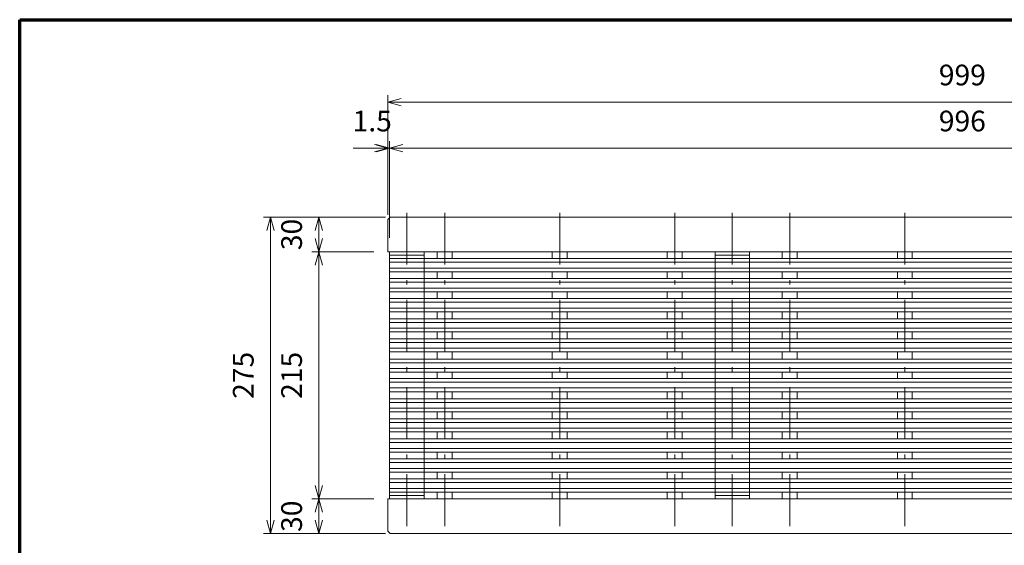
# Model space of a CAD drawing. Units: millimetres. Extents: x -8313 to 1722, y -11616 to 1152.
# Drawn here: x 72 to 928, y 695 to 1152 of the extents above; entities that cross this region are included whole.
import ezdxf

# ---------------------------------------------------------------- set-up
doc = ezdxf.new("R2010")
doc.units = ezdxf.units.MM
doc.header["$LTSCALE"] = 1.5
doc.linetypes.add('DASHDOT', pattern=[50.5, 30, -9, 2.5, -9])
for name, color, linetype in [('1', 45, 'Continuous'), ('10', 172, 'Continuous'), ('2', 90, 'Continuous'), ('3', 6, 'Continuous'), ('6', 7, 'Continuous')]:
    doc.layers.add(name, color=color, linetype=linetype)
doc.styles.get("Standard").update_dxf_attribs({"font": 'txt', "bigfont": 'bigfont'})
doc.dimstyles.get("Standard").update_dxf_attribs({"dimtxt": 0.18, "dimasz": 0.18, "dimexe": 0.18, "dimexo": 0.0625, "dimgap": 0.09, "dimtad": 0, "dimtih": 1, "dimtoh": 1, "dimdec": 4, "dimzin": 0, "dimdsep": 46, "dimtxsty": 'Standard', "dimcen": 0.09, "dimadec": 0, "dimazin": 0, "dimtfac": 1, "dimtdec": 4, "dimtofl": 0, "dimtmove": 0, "dimatfit": 3, "dimfxl": 0, "dimtolj": 1, "dimtzin": 0, "dimarcsym": 0})

# ---------------------------------------------------------------- blocks, each defined once
blk = doc.blocks.new('*G12')
at = {"layer": '10', "color": 172, "linetype": 'Continuous', "lineweight": 70}
for p, q in [((72, 72), (72, 1152)), ((72, 1152), (1710, 1152))]:
    blk.add_line(p, q, dxfattribs=at)
blk = doc.blocks.new('Dim5')
at = {"layer": '6', "color": 7, "linetype": 'Continuous', "lineweight": 9}
for p, q in [((332.02, 980.27), (328.92, 968.68)), ((332.02, 980.27), (332.02, 950.27)), ((332.02, 980.27), (335.13, 968.68)), ((332.02, 950.27), (328.92, 961.87)), ((332.02, 950.27), (335.13, 961.87)), ((326.02, 950.27), (380.02, 950.27))]:
    blk.add_line(p, q, dxfattribs=at)
at = {"layer": '6', "color": 7, "linetype": 'Continuous', "lineweight": 9, "insert": (323.02, 965.27), "char_height": 18, "attachment_point": 8, "rotation": 90}
blk.add_mtext('30', dxfattribs=at)
blk = doc.blocks.new('_OPEN')
for p, q in [((-1, 0.167), (0, 0)), ((-1, -0.167), (0, 0)), ((0, 0), (-1, 0))]:
    blk.add_line(p, q)
blk = doc.blocks.new('Dim6')
at = {"layer": '6', "color": 7, "linetype": 'Continuous', "lineweight": 9}
for p, q in [((332.02, 950.27), (328.92, 938.68)), ((332.02, 950.27), (332.02, 735.27)), ((332.02, 950.27), (335.13, 938.68)), ((332.02, 735.27), (328.92, 746.87)), ((332.02, 735.27), (335.13, 746.87)), ((326.02, 735.27), (380.02, 735.27))]:
    blk.add_line(p, q, dxfattribs=at)
at = {"layer": '6', "color": 7, "linetype": 'Continuous', "lineweight": 9, "insert": (323.02, 842.77), "char_height": 18, "attachment_point": 8, "rotation": 90}
blk.add_mtext('215', dxfattribs=at)
blk = doc.blocks.new('Dim7')
at = {"layer": '6', "color": 7, "linetype": 'Continuous', "lineweight": 9}
for p, q in [((332.02, 735.27), (328.92, 723.68)), ((332.02, 735.27), (332.02, 705.27)), ((332.02, 735.27), (335.13, 723.68)), ((332.02, 705.27), (328.92, 716.87)), ((332.02, 705.27), (335.13, 716.87))]:
    blk.add_line(p, q, dxfattribs=at)
at = {"layer": '6', "color": 7, "linetype": 'Continuous', "lineweight": 9, "insert": (323.02, 720.27), "char_height": 18, "attachment_point": 8, "rotation": 90}
blk.add_mtext('30', dxfattribs=at)
blk = doc.blocks.new('Dim8')
at = {"layer": '6', "color": 7, "linetype": 'Continuous', "lineweight": 9}
for p, q in [((284.02, 980.27), (390.02, 980.27)), ((290.02, 980.27), (286.92, 968.68)), ((290.02, 980.27), (290.02, 705.27)), ((290.02, 980.27), (293.13, 968.68)), ((290.02, 705.27), (286.92, 716.87)), ((290.02, 705.27), (293.13, 716.87)), ((284.02, 705.27), (390.02, 705.27))]:
    blk.add_line(p, q, dxfattribs=at)
at = {"layer": '6', "color": 7, "linetype": 'Continuous', "lineweight": 9, "insert": (281.02, 842.77), "char_height": 18, "attachment_point": 8, "rotation": 90}
blk.add_mtext('275', dxfattribs=at)
blk = doc.blocks.new('Dim18')
at = {"layer": '6', "color": 7, "linetype": 'Continuous', "lineweight": 9}
for p, q in [((392.02, 1086.27), (392.02, 982.27)), ((392.02, 1080.27), (403.61, 1083.38)), ((392.02, 1080.27), (1391.02, 1080.27)), ((392.02, 1080.27), (403.61, 1077.17)), ((1391.02, 1080.27), (1379.43, 1083.38)), ((1391.02, 1080.27), (1379.43, 1077.17)), ((1391.02, 1086.27), (1391.02, 982.27))]:
    blk.add_line(p, q, dxfattribs=at)
at = {"layer": '6', "color": 7, "linetype": 'Continuous', "lineweight": 9, "insert": (891.52, 1089.27), "char_height": 18, "attachment_point": 8}
blk.add_mtext('999', dxfattribs=at)
blk = doc.blocks.new('Dim19')
at = {"layer": '6', "color": 7, "linetype": 'Continuous', "lineweight": 9}
for p, q in [((393.52, 1046.27), (393.52, 962.27)), ((362.02, 1040.27), (393.52, 1040.27)), ((392.02, 1040.27), (380.43, 1043.38)), ((392.02, 1040.27), (380.43, 1037.17)), ((393.52, 1040.27), (405.11, 1043.38)), ((393.52, 1040.27), (405.11, 1037.17))]:
    blk.add_line(p, q, dxfattribs=at)
at = {"layer": '6', "color": 7, "linetype": 'Continuous', "lineweight": 9, "insert": (378.51, 1049.27), "char_height": 18, "attachment_point": 8}
blk.add_mtext('1.5', dxfattribs=at)
blk = doc.blocks.new('Dim20')
at = {"layer": '6', "color": 7, "linetype": 'Continuous', "lineweight": 9}
for p, q in [((1389.52, 1046.27), (1389.52, 962.27)), ((393.52, 1040.27), (381.93, 1043.38)), ((393.52, 1040.27), (381.93, 1037.17)), ((393.52, 1040.27), (1389.52, 1040.27)), ((1389.52, 1040.27), (1401.11, 1043.38)), ((1389.52, 1040.27), (1401.11, 1037.17))]:
    blk.add_line(p, q, dxfattribs=at)
at = {"layer": '6', "color": 7, "linetype": 'Continuous', "lineweight": 9, "insert": (891.52, 1049.27), "char_height": 18, "attachment_point": 8}
blk.add_mtext('996', dxfattribs=at)

msp = doc.modelspace()

# ---------------------------------------------------------------- linework, layer by layer
at = {"layer": '1', "color": 45, "linetype": 'DASHDOT', "lineweight": 9}
for p, q in [((408.524, 984.038), (408.524, 701.691)), ((441.524, 984.038), (441.524, 701.691)), ((541.524, 984.038), (541.524, 701.691)), ((641.524, 984.038), (641.524, 701.691)), ((691.524, 984.038), (691.524, 701.691)), ((741.524, 984.038), (741.524, 701.691)), ((841.524, 984.038), (841.524, 701.691))]:
    msp.add_line(p, q, dxfattribs=at)
at = {"layer": '1', "color": 45, "linetype": 'Continuous', "lineweight": 9}
for p, q in [((393.524, 950.275), (393.524, 735.275)), ((423.524, 735.275), (423.524, 950.275)), ((435.024, 950.275), (435.024, 944.275)), ((448.024, 950.275), (448.024, 944.275)), ((535.024, 950.275), (535.024, 944.275)), ((548.024, 950.275), (548.024, 944.275)), ((635.024, 950.275), (635.024, 944.275)), ((648.024, 950.275), (648.024, 944.275)), ((676.524, 950.275), (676.524, 735.275)), ((706.524, 735.275), (706.524, 950.275)), ((735.024, 950.275), (735.024, 944.275)), ((748.024, 950.275), (748.024, 944.275)), ((835.024, 950.275), (835.024, 944.275)), ((848.024, 950.275), (848.024, 944.275)), ((423.524, 947.275), (393.524, 947.275)), ((706.524, 947.275), (676.524, 947.275)), ((393.524, 941.075), (1389.524, 941.075)), ((393.524, 936.075), (1389.524, 936.075)), ((435.024, 932.875), (435.024, 926.875)), ((448.024, 932.875), (448.024, 926.875)), ((535.024, 932.875), (535.024, 926.875)), ((548.024, 932.875), (548.024, 926.875)), ((635.024, 932.875), (635.024, 926.875)), ((648.024, 932.875), (648.024, 926.875)), ((735.024, 932.875), (735.024, 926.875)), ((748.024, 932.875), (748.024, 926.875)), ((835.024, 932.875), (835.024, 926.875)), ((848.024, 932.875), (848.024, 926.875)), ((393.524, 923.675), (1389.524, 923.675)), ((393.524, 918.675), (1389.524, 918.675)), ((435.024, 915.475), (435.024, 909.475)), ((448.024, 915.475), (448.024, 909.475)), ((535.024, 915.475), (535.024, 909.475)), ((548.024, 915.475), (548.024, 909.475)), ((635.024, 915.475), (635.024, 909.475)), ((648.024, 915.475), (648.024, 909.475)), ((735.024, 915.475), (735.024, 909.475)), ((748.024, 915.475), (748.024, 909.475)), ((835.024, 915.475), (835.024, 909.475)), ((848.024, 915.475), (848.024, 909.475)), ((393.524, 906.275), (1389.524, 906.275)), ((393.524, 901.275), (1389.524, 901.275)), ((435.024, 898.075), (435.024, 891.975)), ((448.024, 898.075), (448.024, 891.975)), ((535.024, 898.075), (535.024, 891.975)), ((548.024, 898.075), (548.024, 891.975)), ((635.024, 898.075), (635.024, 891.975)), ((648.024, 898.075), (648.024, 891.975)), ((735.024, 898.075), (735.024, 891.975)), ((748.024, 898.075), (748.024, 891.975)), ((835.024, 898.075), (835.024, 891.975)), ((848.024, 898.075), (848.024, 891.975)), ((393.524, 888.775), (1389.524, 888.775)), ((393.524, 883.775), (1389.524, 883.775)), ((435.024, 880.575), (435.024, 874.475)), ((448.024, 880.575), (448.024, 874.475)), ((535.024, 880.575), (535.024, 874.475)), ((548.024, 880.575), (548.024, 874.475)), ((635.024, 880.575), (635.024, 874.475)), ((648.024, 880.575), (648.024, 874.475)), ((735.024, 880.575), (735.024, 874.475)), ((748.024, 880.575), (748.024, 874.475)), ((835.024, 880.575), (835.024, 874.475)), ((848.024, 880.575), (848.024, 874.475)), ((393.524, 871.275), (1389.524, 871.275)), ((393.524, 866.275), (1389.524, 866.275)), ((435.024, 863.075), (435.024, 856.975)), ((448.024, 863.075), (448.024, 856.975)), ((535.024, 863.075), (535.024, 856.975)), ((548.024, 863.075), (548.024, 856.975)), ((635.024, 863.075), (635.024, 856.975)), ((648.024, 863.075), (648.024, 856.975)), ((735.024, 863.075), (735.024, 856.975)), ((748.024, 863.075), (748.024, 856.975)), ((835.024, 863.075), (835.024, 856.975)), ((848.024, 863.075), (848.024, 856.975)), ((393.524, 853.775), (1389.524, 853.775)), ((393.524, 848.775), (1389.524, 848.775)), ((435.024, 845.575), (435.024, 839.975)), ((448.024, 845.575), (448.024, 842.775)), ((448.024, 842.775), (448.024, 839.975)), ((535.024, 845.575), (535.024, 839.975)), ((548.024, 845.575), (548.024, 842.775)), ((548.024, 842.775), (548.024, 839.975)), ((635.024, 845.575), (635.024, 839.975)), ((648.024, 845.575), (648.024, 842.775)), ((648.024, 842.775), (648.024, 839.975)), ((735.024, 845.575), (735.024, 839.975)), ((748.024, 845.575), (748.024, 842.775)), ((748.024, 842.775), (748.024, 839.975)), ((835.024, 845.575), (835.024, 839.975)), ((848.024, 845.575), (848.024, 842.775)), ((848.024, 842.775), (848.024, 839.975)), ((393.524, 836.775), (1389.524, 836.775)), ((393.524, 831.775), (1389.524, 831.775)), ((435.024, 822.475), (435.024, 828.575)), ((448.024, 822.475), (448.024, 828.575)), ((535.024, 822.475), (535.024, 828.575)), ((548.024, 822.475), (548.024, 828.575)), ((635.024, 822.475), (635.024, 828.575)), ((648.024, 822.475), (648.024, 828.575)), ((735.024, 822.475), (735.024, 828.575)), ((748.024, 822.475), (748.024, 828.575)), ((835.024, 822.475), (835.024, 828.575)), ((848.024, 822.475), (848.024, 828.575)), ((393.524, 819.275), (1389.524, 819.275)), ((393.524, 814.275), (1389.524, 814.275)), ((435.024, 804.975), (435.024, 811.075)), ((448.024, 804.975), (448.024, 811.075)), ((535.024, 804.975), (535.024, 811.075)), ((548.024, 804.975), (548.024, 811.075)), ((635.024, 804.975), (635.024, 811.075)), ((648.024, 804.975), (648.024, 811.075)), ((735.024, 804.975), (735.024, 811.075)), ((748.024, 804.975), (748.024, 811.075)), ((835.024, 804.975), (835.024, 811.075)), ((848.024, 804.975), (848.024, 811.075)), ((393.524, 801.775), (1389.524, 801.775)), ((393.524, 796.775), (1389.524, 796.775)), ((435.024, 787.475), (435.024, 793.575)), ((448.024, 787.475), (448.024, 793.575)), ((535.024, 787.475), (535.024, 793.575)), ((548.024, 787.475), (548.024, 793.575)), ((635.024, 787.475), (635.024, 793.575)), ((648.024, 787.475), (648.024, 793.575)), ((735.024, 787.475), (735.024, 793.575)), ((748.024, 787.475), (748.024, 793.575)), ((835.024, 787.475), (835.024, 793.575)), ((848.024, 787.475), (848.024, 793.575)), ((393.524, 784.275), (1389.524, 784.275)), ((393.524, 779.275), (1389.524, 779.275)), ((435.024, 770.075), (435.024, 776.075)), ((448.024, 770.075), (448.024, 776.075)), ((535.024, 770.075), (535.024, 776.075)), ((548.024, 770.075), (548.024, 776.075)), ((635.024, 770.075), (635.024, 776.075)), ((648.024, 770.075), (648.024, 776.075)), ((735.024, 770.075), (735.024, 776.075)), ((748.024, 770.075), (748.024, 776.075)), ((835.024, 770.075), (835.024, 776.075)), ((848.024, 770.075), (848.024, 776.075)), ((393.524, 766.875), (1389.524, 766.875)), ((393.524, 761.875), (1389.524, 761.875)), ((435.024, 752.675), (435.024, 758.675)), ((448.024, 752.675), (448.024, 758.675)), ((535.024, 752.675), (535.024, 758.675)), ((548.024, 752.675), (548.024, 758.675)), ((635.024, 752.675), (635.024, 758.675)), ((648.024, 752.675), (648.024, 758.675)), ((735.024, 752.675), (735.024, 758.675)), ((748.024, 752.675), (748.024, 758.675)), ((835.024, 752.675), (835.024, 758.675)), ((848.024, 752.675), (848.024, 758.675)), ((393.524, 749.475), (1389.524, 749.475)), ((393.524, 744.475), (1389.524, 744.475)), ((423.524, 738.275), (393.524, 738.275)), ((435.024, 735.275), (435.024, 741.275)), ((448.024, 735.275), (448.024, 741.275)), ((535.024, 735.275), (535.024, 741.275)), ((548.024, 735.275), (548.024, 741.275)), ((635.024, 735.275), (635.024, 741.275)), ((648.024, 735.275), (648.024, 741.275)), ((706.524, 738.275), (676.524, 738.275)), ((735.024, 735.275), (735.024, 741.275)), ((748.024, 735.275), (748.024, 741.275)), ((835.024, 735.275), (835.024, 741.275)), ((848.024, 735.275), (848.024, 741.275))]:
    msp.add_line(p, q, dxfattribs=at)
at = {"layer": '2', "color": 90, "linetype": 'Continuous', "lineweight": 18}
for p, q in [((393.524, 944.275), (393.524, 932.875)), ((393.524, 944.275), (1389.524, 944.275)), ((393.524, 932.875), (1389.524, 932.875)), ((393.524, 926.875), (393.524, 915.475)), ((393.524, 926.875), (1389.524, 926.875)), ((393.524, 915.475), (1389.524, 915.475)), ((393.524, 909.475), (393.524, 898.075)), ((393.524, 909.475), (1389.524, 909.475)), ((393.524, 898.075), (1389.524, 898.075)), ((393.524, 891.975), (393.524, 880.575)), ((393.524, 891.975), (1389.524, 891.975)), ((393.524, 880.575), (1389.524, 880.575)), ((393.524, 874.475), (393.524, 863.075)), ((393.524, 874.475), (1389.524, 874.475)), ((393.524, 863.075), (1389.524, 863.075)), ((393.524, 856.975), (393.524, 845.575)), ((393.524, 856.975), (1389.524, 856.975)), ((393.524, 845.575), (1389.524, 845.575)), ((393.524, 839.975), (393.524, 828.575)), ((393.524, 839.975), (1389.524, 839.975)), ((393.524, 828.575), (1389.524, 828.575)), ((393.524, 811.075), (393.524, 822.475)), ((393.524, 822.475), (1389.524, 822.475)), ((393.524, 811.075), (1389.524, 811.075)), ((393.524, 793.575), (393.524, 804.975)), ((393.524, 804.975), (1389.524, 804.975)), ((393.524, 793.575), (1389.524, 793.575)), ((393.524, 776.075), (393.524, 787.475)), ((393.524, 787.475), (1389.524, 787.475)), ((393.524, 776.075), (1389.524, 776.075)), ((393.524, 758.675), (393.524, 770.075)), ((393.524, 770.075), (1389.524, 770.075)), ((393.524, 758.675), (1389.524, 758.675)), ((393.524, 741.275), (393.524, 752.675)), ((393.524, 752.675), (1389.524, 752.675)), ((393.524, 741.275), (1389.524, 741.275))]:
    msp.add_line(p, q, dxfattribs=at)
at = {"layer": '3', "color": 6, "linetype": 'Continuous', "lineweight": 18}
for p, q in [((392.024, 978.275), (394.024, 980.275)), ((392.024, 950.275), (392.024, 978.275)), ((394.024, 980.275), (1389.024, 980.275)), ((392.024, 950.275), (1391.024, 950.275)), ((392.024, 735.275), (1391.024, 735.275)), ((392.024, 735.275), (392.024, 707.275)), ((392.024, 707.275), (394.024, 705.275)), ((394.024, 705.275), (1389.024, 705.275))]:
    msp.add_line(p, q, dxfattribs=at)

# ---------------------------------------------------------------- block references
msp.add_blockref('*G12', (0, 0))

# ---------------------------------------------------------------- dimensions: what is measured, and where the dimension line sits
at = {"layer": '6', "color": 7, "linetype": 'Continuous', "lineweight": 9}
for base, p1, p2, picture, middle in [((392.024, 1080.275), (392.024, 970.275), (1391.024, 970.275), 'Dim18', (891.524, 1089.275)), ((392.024, 1040.275), (392.024, 970.275), (393.524, 950.275), 'Dim19', (378.509, 1049.275)), ((393.524, 1040.275), (393.524, 950.275), (1389.524, 950.275), 'Dim20', (891.524, 1049.275))]:
    dim = msp.add_linear_dim(base=base, p1=p1, p2=p2, dimstyle='Standard', override={"dimscale": 6, "dimtxt": 3, "dimasz": 2, "dimexe": 1, "dimexo": 2, "dimtad": 3, "dimtih": 0, "dimtoh": 0, "dimdec": 2, "dimzin": 8, "dimblk1": 'OPEN', "dimblk2": 'OPEN', "dimsah": 1, "dimtix": 0, "dimtofl": 1, "dimtmove": 2, "dimatfit": 2, "dimtzin": 8}, dxfattribs=at)
    dim.commit()
    dim.dimension.update_dxf_attribs({"geometry": picture, "text_midpoint": middle, "dimtype": 160})
for base, p1, p2, picture, middle in [((290.024, 980.275), (402.024, 980.275), (402.024, 705.275), 'Dim8', (281.024, 842.775)), ((332.024, 980.275), (402.024, 980.275), (392.024, 950.275), 'Dim5', (323.024, 965.275)), ((332.024, 950.275), (392.024, 950.275), (392.024, 735.275), 'Dim6', (323.024, 842.775)), ((332.024, 735.275), (392.024, 735.275), (402.024, 705.275), 'Dim7', (323.024, 720.275))]:
    dim = msp.add_linear_dim(base=base, p1=p1, p2=p2, angle=90, dimstyle='Standard', override={"dimscale": 6, "dimtxt": 3, "dimasz": 2, "dimexe": 1, "dimexo": 2, "dimtad": 3, "dimtih": 0, "dimtoh": 0, "dimdec": 2, "dimzin": 8, "dimblk1": 'OPEN', "dimblk2": 'OPEN', "dimsah": 1, "dimtix": 0, "dimtofl": 1, "dimtmove": 2, "dimatfit": 2, "dimtzin": 8}, dxfattribs=at)
    dim.commit()
    dim.dimension.update_dxf_attribs({"geometry": picture, "text_midpoint": middle, "dimtype": 160})

doc.saveas('drawing.dxf')
